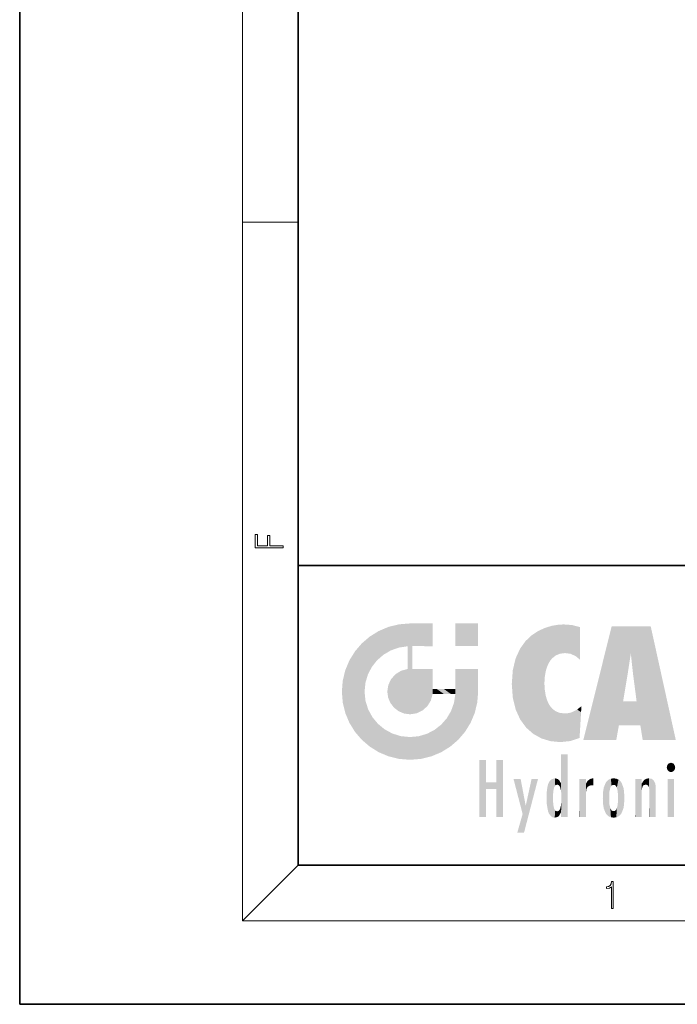
# Model space of a CAD drawing. Extents: x 0 to 210, y 0 to 297.
# Drawn here: x 0 to 47, y 0 to 71 of the extents above; entities that cross this region are included whole.
import ezdxf

# ---------------------------------------------------------------- set-up
doc = ezdxf.new("R2010")
doc.units = 0

msp = doc.modelspace()

# ---------------------------------------------------------------- linework, layer by layer
at = {"color": 7, "lineweight": 35}
for p, q in [((0, 297), (0, 0)), ((20, 287), (20, 10)), ((20, 31.5), (20, 10)), ((20, 31.5), (200, 31.5)), ((20, 10), (200, 10)), ((20, 10), (200, 10)), ((0, 0), (210, 0))]:
    msp.add_line(p, q, dxfattribs=at)
at = {"color": 7, "lineweight": 13}
for p, q in [((16, 291), (16, 6)), ((16, 56.167), (20, 56.167)), ((20, 10), (16, 6)), ((204, 6), (16, 6))]:
    msp.add_line(p, q, dxfattribs=at)
for points in [[(18.923, 32.785), (18.923, 32.923), (17.975, 32.923), (17.975, 33.659), (17.811, 33.659), (17.811, 32.923), (17.088, 32.923), (17.088, 33.734), (16.923, 33.734), (16.923, 32.785)], [(42.503, 6.875), (42.641, 6.875), (42.641, 8.819), (42.52, 8.819), (42.489, 8.644), (42.42, 8.524), (42.305, 8.455), (42.151, 8.435), (42.142, 8.435), (42.142, 8.316), (42.163, 8.316), (42.368, 8.341), (42.503, 8.424)]]:
    msp.add_lwpolyline(points, close=True, dxfattribs=at)
at = {"color": 114, "lineweight": 5}
for points in [[(25.788, 26.8), (26.129, 25.095), (26.491, 27.097), (26.653, 25.404)], [(27.244, 27.282), (26.491, 27.097), (27.235, 25.611), (26.653, 25.404)], [(27.244, 27.282), (27.235, 25.611), (28.038, 27.346), (27.862, 25.706)], [(28.214, 24.082), (28.038, 27.346), (28.038, 20.82), (27.862, 25.706)], [(28.159, 27.346), (28.077, 27.346), (28.214, 24.082), (28.038, 27.346)], [(28.345, 27.346), (28.159, 27.346), (28.227, 25.715), (28.214, 25.715)], [(28.214, 25.715), (28.159, 27.346), (28.214, 24.097), (28.214, 24.082)], [(28.345, 27.346), (28.227, 25.715), (28.853, 27.346), (28.941, 25.714)], [(29.654, 27.346), (28.853, 27.346), (29.394, 25.713), (28.941, 25.714)], [(29.654, 27.346), (29.394, 25.713), (29.634, 25.713), (29.561, 25.713)], [(29.654, 27.346), (29.634, 25.713), (29.669, 25.713)], [(29.669, 27.346), (29.654, 27.346), (29.669, 25.728), (29.669, 25.713)], [(29.669, 27.346), (29.669, 25.728), (29.669, 27.038), (29.669, 26.53)], [(29.669, 27.346), (29.669, 27.038), (29.669, 27.307), (29.669, 27.225)], [(32.933, 27.346), (32.933, 25.715), (31.302, 27.346), (31.302, 25.715)], [(32.933, 27.346), (31.302, 27.346), (32.933, 27.346)], [(37.283, 26.824), (37.492, 19.085), (37.761, 27.036)], [(37.492, 19.085), (37.692, 23.051), (37.761, 27.036), (37.714, 23.477)], [(37.761, 27.036), (37.714, 23.477), (37.789, 23.92)], [(38.225, 27.174), (37.761, 27.036), (37.873, 24.204), (37.789, 23.92)], [(38.225, 27.174), (37.873, 24.204), (38.112, 24.675), (37.988, 24.471)], [(38.225, 27.174), (38.112, 24.675), (38.686, 27.253), (38.263, 24.855)], [(38.263, 24.855), (38.51, 25.047), (38.686, 27.253), (38.814, 25.173)], [(38.686, 27.253), (38.814, 25.173), (39.078, 27.275), (39.179, 25.217)], [(39.078, 27.275), (39.179, 25.217), (39.676, 27.231), (39.594, 25.161)], [(39.676, 27.231), (39.594, 25.161), (39.967, 24.975)], [(40.249, 27.08), (39.676, 27.231), (40.249, 24.741), (39.967, 24.975)], [(40.249, 27.08), (40.249, 24.741), (40.249, 25.91), (40.249, 24.762)], [(40.249, 27.08), (40.249, 25.91), (40.249, 26.907), (40.249, 26.639)], [(40.249, 27.08), (40.249, 26.907), (40.249, 27.024)], [(42.851, 18.967), (42.524, 27.135), (40.485, 18.967)], [(45.329, 27.135), (42.524, 27.135), (44.067, 23.647), (43.898, 25.185)], [(43.898, 25.185), (42.524, 27.135), (43.042, 20.018), (42.851, 18.967)], [(45.329, 27.135), (44.067, 23.647), (44.09, 23.476), (44.075, 23.591)], [(45.329, 27.135), (44.09, 23.476), (44.212, 22.542), (44.124, 23.216)], [(45.329, 27.135), (44.212, 22.542), (44.315, 21.751), (44.313, 21.764)], [(45.329, 27.135), (44.315, 21.751), (44.754, 18.967), (44.585, 20.018)], [(45.329, 27.135), (44.754, 18.967), (47.132, 18.967)], [(25.147, 26.402), (24.576, 25.912), (24.836, 23.088), (24.774, 22.451)], [(25.147, 26.402), (24.836, 23.088), (25.297, 24.223), (25.014, 23.682)], [(25.147, 26.402), (25.297, 24.223), (25.788, 26.8)], [(25.297, 24.223), (25.673, 24.698), (25.788, 26.8), (26.129, 25.095)], [(36.34, 26.084), (36.384, 19.863), (36.795, 26.509), (36.902, 19.409)], [(36.795, 26.509), (36.902, 19.409), (37.283, 26.824), (37.492, 19.085)], [(24.576, 18.99), (24.576, 25.912), (24.087, 25.342)], [(25.147, 18.501), (24.774, 22.451), (24.576, 18.99), (24.576, 25.912)], [(28.038, 20.82), (27.862, 25.706), (27.862, 25.692)], [(28.038, 20.82), (27.862, 25.692), (27.862, 24.38), (27.862, 24.889)], [(28.214, 25.715), (28.214, 24.097), (28.214, 25.407), (28.214, 24.898)], [(28.214, 25.715), (28.214, 25.407), (28.214, 25.675), (28.214, 25.594)], [(35.63, 24.848), (35.954, 20.449), (35.944, 25.535)], [(35.944, 25.535), (35.954, 20.449), (36.34, 26.084), (36.384, 19.863)], [(23.689, 24.701), (24.087, 19.56), (24.087, 25.342), (24.576, 18.99)], [(35.423, 24.006), (35.628, 21.166), (35.63, 24.848), (35.954, 20.449)], [(43.898, 25.185), (43.042, 20.018), (43.352, 21.787), (43.346, 21.751)], [(43.898, 25.185), (43.352, 21.787), (43.394, 22.041), (43.365, 21.864)], [(43.898, 25.185), (43.394, 22.041), (43.658, 23.626), (43.478, 22.542)], [(43.898, 25.185), (43.658, 23.626), (43.78, 24.416), (43.662, 23.647)], [(23.207, 23.245), (23.392, 20.904), (23.392, 23.998), (23.689, 24.701)], [(23.392, 20.904), (23.689, 20.202), (23.689, 24.701), (24.087, 19.56)], [(27.399, 23.949), (27.607, 20.879), (27.862, 24.072)], [(28.038, 20.82), (27.862, 24.111), (27.607, 20.879), (27.862, 24.072)], [(28.038, 20.82), (27.862, 24.38), (27.862, 24.111), (27.862, 24.193)], [(28.518, 20.893), (28.249, 24.082), (28.038, 20.82), (28.214, 24.082)], [(28.518, 20.893), (28.488, 24.082), (28.249, 24.082), (28.322, 24.082)], [(28.518, 20.893), (28.942, 21.099), (28.488, 24.082), (28.941, 24.082)], [(29.656, 24.082), (28.941, 24.082), (29.289, 21.412), (28.942, 21.099)], [(29.656, 24.082), (29.289, 21.412), (29.659, 22.275), (29.536, 21.812)], [(29.669, 24.082), (29.656, 24.082), (29.669, 22.627), (29.659, 22.275)], [(29.669, 24.082), (29.669, 22.627), (29.669, 23.355), (29.669, 22.64)], [(29.669, 24.082), (29.669, 23.355), (29.669, 23.974), (29.669, 23.808)], [(29.669, 24.082), (29.669, 23.974), (29.669, 24.047)], [(31.499, 18.99), (31.341, 24.082), (31.302, 24.069), (31.302, 24.082)], [(31.499, 18.99), (31.302, 24.069), (31.302, 22.902), (31.302, 23.355)], [(31.499, 18.99), (31.423, 24.082), (31.341, 24.082)], [(31.988, 19.56), (31.609, 24.082), (31.499, 18.99), (31.423, 24.082)], [(32.386, 20.202), (32.117, 24.082), (31.988, 19.56), (31.609, 24.082)], [(32.918, 24.082), (32.117, 24.082), (32.683, 20.904), (32.386, 20.202)], [(32.918, 24.082), (32.683, 20.904), (32.933, 22.451), (32.869, 21.657)], [(32.933, 23.961), (32.933, 24.043), (32.918, 24.082), (32.933, 24.082)], [(32.933, 23.961), (32.918, 24.082), (32.933, 23.774), (32.933, 22.451)], [(26.48, 22.931), (26.631, 21.632), (26.685, 23.355), (26.888, 21.301)], [(26.685, 23.355), (26.888, 21.301), (26.999, 23.702), (27.218, 21.045)], [(26.999, 23.702), (27.218, 21.045), (27.399, 23.949), (27.607, 20.879)], [(32.933, 23.267), (32.933, 23.774), (32.933, 22.466), (32.933, 22.451)], [(35.349, 22.997), (35.421, 22.015), (35.423, 24.006), (35.628, 21.166)], [(23.143, 22.451), (23.207, 21.657), (23.207, 23.245), (23.392, 20.904)], [(26.407, 22.451), (26.466, 22.02), (26.48, 22.931), (26.631, 21.632)], [(29.669, 22.627), (29.659, 22.275), (29.708, 22.627), (29.673, 22.275)], [(30.476, 22.275), (29.708, 22.627), (29.673, 22.275)], [(30.476, 22.275), (29.977, 22.627), (29.708, 22.627), (29.79, 22.627)], [(30.476, 22.275), (30.985, 22.275), (29.977, 22.627), (30.485, 22.627)], [(31.287, 22.627), (30.485, 22.627), (31.172, 22.275), (30.985, 22.275)], [(31.287, 22.627), (31.172, 22.275), (31.293, 22.275), (31.253, 22.275)], [(31.287, 22.627), (31.293, 22.275), (31.302, 22.627)], [(31.499, 18.99), (31.302, 22.662), (31.293, 22.275), (31.302, 22.627)], [(31.499, 18.99), (31.302, 22.902), (31.302, 22.662), (31.302, 22.735)], [(38.14, 18.891), (37.714, 22.607), (37.492, 19.085), (37.692, 23.051)], [(25.03, 21.181), (24.84, 21.793), (25.147, 18.501), (24.774, 22.451)], [(31.499, 18.99), (31.293, 22.275), (30.991, 21.067), (31.198, 21.648)], [(37.87, 21.874), (37.788, 22.157), (38.14, 18.891), (37.714, 22.607)], [(37.87, 21.874), (38.14, 18.891), (37.982, 21.61)], [(38.14, 18.891), (38.103, 21.41), (37.982, 21.61)], [(38.83, 18.826), (38.25, 21.234), (38.14, 18.891), (38.103, 21.41)], [(38.782, 20.927), (38.489, 21.048), (38.83, 18.826), (38.25, 21.234)], [(40.046, 21.165), (40.325, 20.973), (40.351, 21.404), (40.341, 21.235)], [(40.351, 21.404), (40.341, 21.235), (40.347, 21.349)], [(44.585, 20.018), (43.4, 21.751), (43.042, 20.018), (43.346, 21.751)], [(44.585, 20.018), (44.223, 21.751), (43.4, 21.751), (44.084, 21.751)], [(44.585, 20.018), (44.315, 21.751), (44.223, 21.751), (44.285, 21.751)], [(25.331, 20.626), (25.03, 21.181), (25.788, 18.102), (25.147, 18.501)], [(25.331, 20.626), (25.788, 18.102), (25.73, 20.143)], [(30.682, 20.542), (30.285, 20.086), (30.929, 18.501), (30.287, 18.102)], [(30.682, 20.542), (30.929, 18.501), (30.991, 21.067)], [(31.499, 18.99), (30.991, 21.067), (30.929, 18.501)], [(39.134, 20.884), (38.782, 20.927), (39.54, 18.899), (38.83, 18.826)], [(39.134, 20.884), (39.54, 18.899), (39.407, 20.905)], [(39.407, 20.905), (39.54, 18.899), (39.649, 20.963), (40.216, 19.119)], [(39.649, 20.963), (40.216, 19.119), (40.046, 21.165), (40.325, 20.973)], [(40.283, 20.262), (40.325, 20.973), (40.217, 19.139), (40.216, 19.119)], [(25.73, 20.143), (25.788, 18.102), (26.213, 19.745), (26.491, 17.806)], [(29.81, 19.711), (30.287, 18.102), (30.285, 20.086)], [(26.213, 19.745), (26.491, 17.806), (26.767, 19.444), (27.244, 17.62)], [(26.767, 19.444), (27.244, 17.62), (27.38, 19.253), (28.038, 17.556)], [(27.38, 19.253), (28.038, 17.556), (28.038, 19.187)], [(28.038, 19.187), (28.038, 17.556), (28.674, 19.249), (28.832, 17.62)], [(28.674, 19.249), (28.832, 17.62), (29.269, 19.428), (29.585, 17.806)], [(29.269, 19.428), (29.585, 17.806), (29.81, 19.711), (30.287, 18.102)], [(38.903, 15.113), (38.891, 17.626), (38.892, 17.902), (38.892, 17.819)], [(38.903, 15.113), (38.892, 17.902), (38.94, 17.941), (38.893, 17.941)], [(38.903, 15.113), (38.94, 17.941), (38.907, 14.816)], [(38.95, 13.446), (38.907, 14.816), (39.19, 17.941), (38.94, 17.941)], [(38.95, 13.446), (39.19, 17.941), (39.054, 13.446)], [(39.303, 13.446), (39.054, 13.446), (39.293, 17.941), (39.19, 17.941)], [(39.303, 13.446), (39.293, 17.941), (39.351, 17.941)], [(39.351, 13.446), (39.303, 13.446), (39.351, 17.907), (39.351, 17.941)], [(39.351, 13.446), (39.351, 17.907), (39.351, 14.412), (39.351, 15.952)], [(33.495, 15.937), (33.495, 13.446), (33.495, 17.529), (33.008, 13.446)], [(33.495, 17.529), (33.008, 13.446), (33.008, 17.529)], [(34.719, 17.529), (34.231, 15.466), (34.231, 15.937), (33.495, 15.466)], [(34.719, 13.446), (34.231, 13.446), (34.719, 17.529), (34.231, 15.466)], [(34.719, 17.529), (34.231, 15.937), (34.231, 17.529)], [(38.888, 15.303), (38.883, 15.9), (38.889, 17.081)], [(38.903, 15.113), (38.888, 15.303), (38.891, 17.626), (38.889, 17.081)], [(46.521, 16.837), (46.631, 17.299), (46.479, 17.01), (46.521, 17.179)], [(46.521, 16.837), (46.936, 17.299), (46.631, 17.299), (46.786, 17.345)], [(46.521, 16.837), (47.088, 17.01), (46.936, 17.299), (47.046, 17.179)], [(46.521, 16.837), (46.936, 16.715), (47.088, 17.01), (47.046, 16.837)], [(46.521, 16.837), (46.631, 16.715), (46.936, 16.715), (46.786, 16.668)], [(34.231, 15.937), (33.495, 15.466), (33.495, 15.937), (33.495, 13.446)], [(36.126, 13.668), (35.472, 16.181), (36.345, 14.274), (35.984, 16.181)], [(36.228, 12.325), (36.345, 14.274), (37.232, 16.181), (36.355, 14.274)], [(37.232, 16.181), (36.355, 14.274), (36.769, 16.181)], [(37.868, 15.34), (37.907, 15.609), (37.953, 13.859), (37.958, 15.8)], [(37.953, 13.859), (37.958, 15.8), (38.026, 13.679), (38.032, 15.969)], [(38.026, 13.679), (38.032, 15.969), (38.189, 13.479), (38.199, 16.154)], [(38.189, 13.479), (38.199, 16.154), (38.298, 13.423)], [(38.444, 16.224), (38.331, 15.305), (38.199, 16.154), (38.318, 15.115)], [(38.199, 16.154), (38.318, 15.115), (38.298, 13.423), (38.317, 14.816)], [(38.467, 15.702), (38.39, 15.572), (38.444, 16.224), (38.331, 15.305)], [(38.641, 16.18), (38.467, 15.702), (38.444, 16.224)], [(38.641, 16.18), (38.62, 15.769), (38.467, 15.702), (38.519, 15.744)], [(38.62, 15.769), (38.641, 16.18), (38.71, 15.744), (38.739, 16.107)], [(38.71, 15.744), (38.739, 16.107), (38.759, 15.702), (38.883, 15.878)], [(38.759, 15.702), (38.883, 15.878), (38.831, 15.57)], [(38.888, 15.303), (38.831, 15.57), (38.883, 15.9), (38.883, 15.878)], [(40.235, 13.446), (40.27, 16.181), (40.212, 16.152), (40.212, 16.181)], [(40.235, 13.446), (40.212, 16.152), (40.212, 13.881), (40.212, 14.627)], [(40.555, 13.446), (40.373, 16.181), (40.235, 13.446), (40.27, 16.181)], [(40.555, 13.446), (40.627, 13.446), (40.373, 16.181), (40.623, 16.181)], [(40.67, 16.181), (40.623, 16.181), (40.67, 15.845), (40.627, 13.446)], [(40.627, 13.446), (40.675, 13.446), (40.67, 15.845), (40.675, 15.168)], [(40.67, 16.181), (40.67, 15.845), (40.67, 16.013), (40.67, 15.87)], [(40.67, 16.181), (40.67, 16.013), (40.67, 16.118)], [(40.67, 15.845), (40.675, 15.168), (40.68, 15.845), (40.716, 15.467)], [(40.68, 15.845), (40.716, 15.467), (40.781, 16.018)], [(40.716, 15.467), (40.771, 15.577), (40.781, 16.018), (40.856, 15.658)], [(40.781, 16.018), (40.856, 15.658), (40.911, 16.142), (40.972, 15.709)], [(40.911, 16.142), (40.972, 15.709), (41.043, 16.203), (41.124, 15.726)], [(41.202, 16.224), (41.043, 16.203), (41.163, 15.723), (41.124, 15.726)], [(41.202, 16.224), (41.163, 15.723), (41.202, 15.745), (41.202, 15.721)], [(41.202, 16.224), (41.202, 15.745), (41.202, 16.172), (41.202, 16.094)], [(41.888, 14.805), (41.914, 15.314), (41.914, 14.309), (41.959, 15.567)], [(41.914, 14.309), (41.959, 15.567), (41.96, 14.059), (42.09, 15.902)], [(41.96, 14.059), (42.09, 15.902), (42.09, 13.725), (42.189, 16.034)], [(42.09, 13.725), (42.189, 16.034), (42.189, 13.593), (42.315, 16.136)], [(42.189, 13.593), (42.315, 16.136), (42.315, 13.492)], [(42.472, 16.201), (42.368, 15.292), (42.315, 16.136), (42.355, 15.102)], [(42.315, 16.136), (42.355, 15.102), (42.315, 13.492)], [(42.506, 15.691), (42.427, 15.56), (42.472, 16.201), (42.368, 15.292)], [(42.663, 16.224), (42.506, 15.691), (42.472, 16.201)], [(42.663, 16.224), (42.663, 15.759), (42.506, 15.691), (42.56, 15.733)], [(42.663, 16.224), (42.853, 16.201), (42.663, 15.759), (42.766, 15.733)], [(42.853, 16.201), (42.82, 15.691), (42.766, 15.733)], [(43.01, 16.136), (42.898, 15.56), (42.853, 16.201), (42.82, 15.691)], [(42.97, 15.102), (42.957, 15.292), (43.01, 16.136), (42.898, 15.56)], [(43.136, 16.034), (43.01, 13.492), (43.01, 16.136), (42.97, 14.521)], [(43.01, 16.136), (42.97, 14.521), (42.97, 15.102), (42.97, 14.805)], [(43.235, 15.902), (43.136, 13.594), (43.136, 16.034), (43.01, 13.492)], [(43.366, 15.567), (43.235, 13.725), (43.235, 15.902), (43.136, 13.594)], [(43.411, 15.314), (43.366, 14.059), (43.366, 15.567), (43.235, 13.725)], [(44.285, 16.181), (44.227, 16.181), (44.567, 13.446), (44.25, 13.446)], [(44.25, 13.446), (44.227, 16.181), (44.227, 14.999), (44.227, 16.161)], [(44.285, 16.181), (44.567, 13.446), (44.389, 16.181)], [(44.638, 16.181), (44.389, 16.181), (44.638, 13.446), (44.567, 13.446)], [(44.686, 16.181), (44.638, 16.181), (44.686, 13.461), (44.686, 13.446)], [(44.638, 16.181), (44.638, 13.446), (44.686, 13.446)], [(44.686, 16.181), (44.686, 13.461), (44.686, 14.83), (44.686, 14.299)], [(44.686, 16.181), (44.686, 14.83), (44.686, 15.111), (44.686, 15.025)], [(44.686, 16.181), (44.686, 15.111), (44.686, 15.867), (44.686, 15.152)], [(44.686, 16.181), (44.686, 15.867), (44.686, 16.024), (44.686, 15.89)], [(44.686, 16.181), (44.686, 16.024), (44.686, 16.122)], [(44.695, 15.867), (44.686, 15.867), (44.702, 15.505), (44.688, 15.385)], [(44.688, 15.385), (44.686, 15.867), (44.686, 15.152)], [(44.695, 15.867), (44.702, 15.505), (44.782, 16.016)], [(44.702, 15.505), (44.757, 15.661), (44.782, 16.016), (44.838, 15.74)], [(44.782, 16.016), (44.838, 15.74), (44.891, 16.129), (44.964, 15.769)], [(44.891, 16.129), (44.964, 15.769), (45.026, 16.2), (45.068, 15.75)], [(45.026, 16.2), (45.068, 15.75), (45.193, 16.224)], [(45.068, 15.75), (45.143, 15.699), (45.193, 16.224), (45.203, 15.595)], [(45.193, 16.224), (45.203, 15.595), (45.399, 16.187), (45.236, 15.336)], [(45.259, 13.446), (45.576, 13.446), (45.236, 15.336), (45.399, 16.187)], [(45.576, 13.446), (45.539, 16.084), (45.399, 16.187)], [(45.647, 13.446), (45.646, 15.872), (45.576, 13.446), (45.539, 16.084)], [(45.695, 13.446), (45.679, 15.699), (45.647, 13.446), (45.646, 15.872)], [(45.695, 15.325), (45.679, 15.699), (45.695, 13.459), (45.695, 13.446)], [(47.01, 16.181), (47.01, 13.446), (46.552, 16.181), (46.552, 13.446)], [(47.01, 16.181), (46.552, 16.181), (47.01, 16.181)], [(37.866, 14.347), (37.85, 14.849), (37.953, 13.859), (37.868, 15.34)], [(40.675, 15.168), (40.675, 13.446), (40.675, 14.164), (40.675, 13.458)], [(40.675, 15.168), (40.675, 14.164), (40.675, 15.013), (40.675, 14.777)], [(40.675, 15.168), (40.675, 15.013), (40.675, 15.117)], [(42.355, 15.102), (42.355, 14.521), (42.315, 13.492), (42.368, 14.334)], [(42.356, 14.805), (42.355, 14.521), (42.355, 15.102)], [(43.438, 14.805), (43.411, 14.309), (43.411, 15.314), (43.366, 14.059)], [(44.25, 13.446), (44.227, 14.999), (44.227, 13.684), (44.227, 14.047)], [(45.259, 13.446), (45.236, 15.336), (45.236, 14.234), (45.236, 15.315)], [(45.695, 15.325), (45.695, 13.459), (45.695, 14.899), (45.695, 14.23)], [(45.695, 15.325), (45.695, 14.899), (45.695, 15.27), (45.695, 15.156)], [(36.228, 12.325), (35.745, 12.325), (36.345, 14.274), (36.126, 13.668)], [(38.298, 13.423), (38.317, 14.816), (38.318, 14.513)], [(38.331, 14.323), (38.43, 13.403), (38.318, 14.513), (38.298, 13.423)], [(38.331, 14.323), (38.39, 14.055), (38.43, 13.403), (38.467, 13.925)], [(38.893, 13.798), (38.831, 14.058), (38.888, 14.327)], [(38.903, 14.518), (38.893, 13.772), (38.888, 14.327), (38.893, 13.798)], [(38.95, 13.446), (38.893, 13.446), (38.907, 14.816), (38.903, 14.518)], [(38.903, 14.518), (38.893, 13.446), (38.893, 13.622), (38.893, 13.472)], [(38.903, 14.518), (38.893, 13.622), (38.893, 13.772), (38.893, 13.731)], [(39.351, 13.446), (39.351, 14.412), (39.351, 13.571), (39.351, 13.828)], [(42.315, 13.492), (42.368, 14.334), (42.472, 13.426), (42.427, 14.068)], [(42.853, 13.426), (42.898, 14.068), (43.01, 13.492), (42.957, 14.334)], [(43.01, 13.492), (42.957, 14.334), (42.97, 14.521)], [(45.259, 13.446), (45.236, 14.234), (45.236, 13.558), (45.236, 13.735)], [(38.43, 13.403), (38.467, 13.925), (38.642, 13.452), (38.519, 13.883)], [(38.519, 13.883), (38.62, 13.857), (38.642, 13.452), (38.71, 13.883)], [(38.642, 13.452), (38.71, 13.883), (38.742, 13.535), (38.759, 13.926)], [(38.742, 13.535), (38.759, 13.926), (38.893, 13.798), (38.831, 14.058)], [(39.351, 13.446), (39.351, 13.571), (39.351, 13.492)], [(40.235, 13.446), (40.212, 13.881), (40.212, 13.501), (40.212, 13.615)], [(40.235, 13.446), (40.212, 13.501), (40.212, 13.446)], [(42.472, 13.426), (42.427, 14.068), (42.506, 13.936)], [(42.663, 13.403), (42.472, 13.426), (42.56, 13.894), (42.506, 13.936)], [(42.663, 13.403), (42.56, 13.894), (42.766, 13.894), (42.663, 13.868)], [(42.663, 13.403), (42.766, 13.894), (42.853, 13.426)], [(42.766, 13.894), (42.82, 13.936), (42.853, 13.426), (42.898, 14.068)], [(44.25, 13.446), (44.227, 13.684), (44.227, 13.475), (44.227, 13.524)], [(44.25, 13.446), (44.227, 13.475), (44.227, 13.446)], [(45.259, 13.446), (45.236, 13.558), (45.236, 13.446), (45.236, 13.482)]]:
    msp.add_solid(points, dxfattribs=at)

doc.saveas('drawing.dxf')
